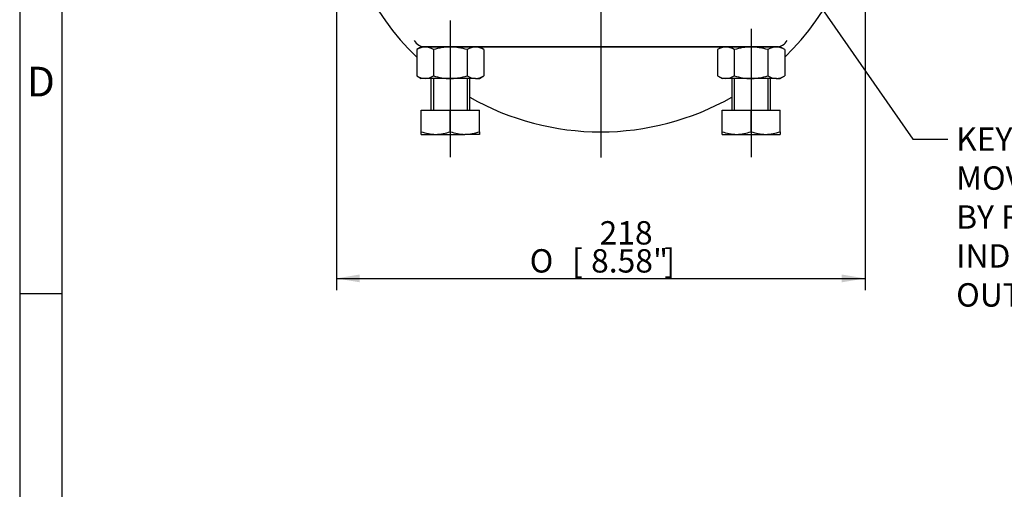
# Model space of a CAD drawing. Units: millimetres. Extents: x 0 to 530, y -57 to 292.
# Drawn here: x 14 to 130, y 76 to 131 of the extents above; entities that cross this region are included whole.
import ezdxf
from ezdxf import colors
from ezdxf.entities.mleader import LeaderData, LeaderLine
from ezdxf.enums import TextEntityAlignment as Align
from ezdxf.lldxf.tags import DXFTag
from ezdxf.math import Vec2, Vec3

# ---------------------------------------------------------------- set-up
doc = ezdxf.new("R2010")
doc.units = ezdxf.units.MM
for name, color, linetype in [('Default', 7, 'Continuous'), ('HSM16X70ZP', 7, 'Continuous'), ('IW4A473', 7, 'Continuous'), ('NM16ZP', 7, 'Continuous')]:
    doc.layers.add(name, color=color, linetype=linetype)
doc.styles.add('SEACAD_Arial', font='arial.ttf')
doc.styles.add('SEACAD_Solid_Edge_ANSI1_Symbols', font='semeca1.ttf')
tags = doc.linetypes.add('CENTER2', pattern=[28.575, 19.05, -3.175, 3.175, -3.175]).pattern_tags.tags
tags[10:11] = [DXFTag(74, 4), DXFTag(75, 0), DXFTag(340, '0'), DXFTag(46, 0.0), DXFTag(50, 0.0), DXFTag(44, 0.0), DXFTag(45, 0.0)]
tags[8:9] = [DXFTag(74, 4), DXFTag(75, 0), DXFTag(340, '0'), DXFTag(46, 0.0), DXFTag(50, 0.0), DXFTag(44, 0.0), DXFTag(45, 0.0)]
tags[6:7] = [DXFTag(74, 4), DXFTag(75, 0), DXFTag(340, '0'), DXFTag(46, 0.0), DXFTag(50, 0.0), DXFTag(44, 0.0), DXFTag(45, 0.0)]
tags[4:5] = [DXFTag(74, 4), DXFTag(75, 0), DXFTag(340, '0'), DXFTag(46, 0.0), DXFTag(50, 0.0), DXFTag(44, 0.0), DXFTag(45, 0.0)]
doc.dimstyles.new('RG_-_ISO', dxfattribs={"dimtxt": 2.75, "dimasz": 2.75, "dimexe": 1.375, "dimexo": 1.375, "dimgap": 1.375, "dimtad": 1, "dimdec": 0, "dimlfac": 3.500175, "dimdsep": 46, "dimtxsty": 'SEACAD_Arial', "dimblk1": '_SE_FILLED', "dimblk2": '_SE_FILLED', "dimsah": 1, "dimcen": 1.375, "dimadec": 0, "dimazin": 0, "dimtfac": 1, "dimtofl": 0, "dimtmove": 0, "dimatfit": 3, "dimfxl": 1, "dimtolj": 1, "dimarcsym": 0})

# ---------------------------------------------------------------- blocks, each defined once
blk = doc.blocks.new('SEANNOT_GROUP')
at = {"layer": 'Default', "color": 7, "linetype": 'CENTER2'}
for p, q in [((82.43, 151.47), (82.43, 182.86)), ((82.43, 150.09), (82.43, 147.34)), ((79.68, 148.72), (48.3, 148.72)), ((83.81, 148.72), (81.06, 148.72)), ((85.18, 148.72), (116.57, 148.72)), ((82.43, 145.97), (82.43, 114.58))]:
    blk.add_line(p, q, dxfattribs=at)
blk = doc.blocks.new('SEANNOT_GROUP21')
at = {"layer": 'Default', "color": 7, "linetype": 'CENTER2'}
blk.add_line((64.72, 130.71), (64.72, 114.6), dxfattribs=at)
blk = doc.blocks.new('SEANNOT_GROUP22')
at = {"layer": 'Default', "color": 7, "linetype": 'CENTER2'}
blk.add_line((100.15, 129.71), (100.15, 114.6), dxfattribs=at)
blk = doc.blocks.new('SEANNOT_GROUP26')
at = {"layer": 'Default', "color": 7, "linetype": 'CENTER2'}
for p, q in [((82.43, 137.18), (82.43, 139.36)), ((82.43, 135.81), (82.43, 133.06)), ((82.43, 131.68), (82.43, 129.51))]:
    blk.add_line(p, q, dxfattribs=at)
for start, end in [(250.2324, 258.97), (281.03, 289.7676), (264.485, 275.515)]:
    blk.add_arc((82.43, 148.72), 14.29, start, end, dxfattribs=at)
blk = doc.blocks.new('SE4')
at = {"layer": 'HSM16X70ZP', "color": 7, "linetype": 'Continuous'}
for p, q in [((62.44, 123.86), (62.44, 120.15)), ((62.74, 123.86), (62.74, 120.15)), ((66.7, 123.86), (66.7, 120.15)), ((67.01, 120.15), (67.01, 123.86)), ((97.86, 123.86), (97.86, 120.15)), ((98.17, 123.86), (98.17, 120.15)), ((102.12, 123.86), (102.12, 120.15)), ((102.43, 120.15), (102.43, 123.86)), ((61.29, 120.15), (64.72, 120.15)), ((61.29, 117.6), (61.29, 120.15)), ((64.72, 120.15), (68.15, 120.15)), ((64.72, 117.6), (64.72, 120.15)), ((68.15, 117.6), (68.15, 120.15)), ((96.72, 120.15), (100.15, 120.15)), ((96.72, 117.6), (96.72, 120.15)), ((100.15, 120.15), (103.58, 120.15)), ((100.15, 117.6), (100.15, 120.15)), ((103.58, 117.6), (103.58, 120.15)), ((61.29, 117.29), (61.29, 117.6)), ((61.29, 117.29), (63.01, 117.29)), ((63.01, 117.29), (66.44, 117.29)), ((68.15, 117.29), (66.44, 117.29)), ((68.15, 117.6), (68.15, 117.29)), ((96.72, 117.29), (96.72, 117.6)), ((96.72, 117.29), (98.43, 117.29)), ((98.43, 117.29), (101.86, 117.29)), ((101.86, 117.29), (103.58, 117.29)), ((103.58, 117.6), (103.58, 117.29))]:
    blk.add_line(p, q, dxfattribs=at)
for centre, radius, start, end in [((63.08, 122.66), 5.37, 250.5356, 269.2083), ((62.95, 122.58), 5.29, 270.6528, 289.6034), ((66.51, 122.66), 5.37, 250.5356, 269.2083), ((66.38, 122.58), 5.29, 270.6528, 289.6034), ((98.51, 122.66), 5.37, 250.5356, 269.2083), ((98.37, 122.58), 5.29, 270.6528, 289.6034), ((101.94, 122.66), 5.37, 250.5356, 269.2083), ((101.8, 122.58), 5.29, 270.6528, 289.6034)]:
    blk.add_arc(centre, radius, start, end, dxfattribs=at)
at = {"layer": 'IW4A473', "color": 7, "linetype": 'Continuous'}
for p, q in [((61.3, 127.58), (103.57, 127.58)), ((61.75, 127.58), (61.51, 127.58)), ((103.12, 127.58), (61.75, 127.58)), ((103.36, 127.58), (103.12, 127.58))]:
    blk.add_line(p, q, dxfattribs=at)
for start, end in [(144.9281, 225.8925), (314.1075, 35.0719), (240.2995, 299.7005)]:
    blk.add_arc((82.43, 148.72), 31.14, start, end, dxfattribs=at)
for centre, start_param, end_param in [((61.75, 129.01), 5.189488, 6.283185), ((103.12, 129.01), 0, 1.093697)]:
    blk.add_ellipse(centre, major_axis=(0, -1.43), ratio=0.999846, start_param=start_param, end_param=end_param, dxfattribs=at)
at = {"layer": 'NM16ZP', "color": 7, "linetype": 'Continuous'}
for p, q in [((61.29, 127.58), (60.76, 127.27)), ((61.75, 127.58), (61.29, 127.58)), ((68.68, 127.27), (68.15, 127.58)), ((96.72, 127.58), (96.19, 127.27)), ((103.12, 127.58), (103.58, 127.58)), ((104.11, 127.27), (103.58, 127.58)), ((60.76, 127.27), (60.76, 124.17)), ((62.74, 127.27), (62.74, 124.17)), ((66.7, 127.27), (66.7, 124.17)), ((68.68, 127.27), (68.68, 124.17)), ((96.19, 127.27), (96.19, 124.17)), ((98.17, 127.27), (98.17, 124.17)), ((102.13, 127.27), (102.13, 124.17)), ((104.11, 127.27), (104.11, 124.17)), ((60.76, 124.17), (61.29, 123.86)), ((68.15, 123.86), (68.68, 124.17)), ((96.19, 124.17), (96.72, 123.86)), ((103.58, 123.86), (104.11, 124.17)), ((61.75, 123.86), (61.29, 123.86)), ((64.72, 123.86), (61.75, 123.86)), ((67.69, 123.86), (64.72, 123.86)), ((67.69, 123.86), (68.15, 123.86)), ((97.18, 123.86), (96.72, 123.86)), ((100.15, 123.86), (97.18, 123.86)), ((103.12, 123.86), (100.15, 123.86)), ((103.12, 123.86), (103.58, 123.86))]:
    blk.add_line(p, q, dxfattribs=at)
for centre, radius, start, end in [((61.81, 125.64), 1.93, 91.6642, 122.72), ((61.68, 125.6), 1.98, 57.6204, 87.9954), ((67.75, 125.64), 1.93, 91.6642, 122.72), ((67.62, 125.6), 1.98, 57.6204, 87.9954), ((97.24, 125.64), 1.93, 91.6642, 122.72), ((97.11, 125.6), 1.98, 57.6204, 87.9954), ((103.17, 125.64), 1.93, 91.6642, 122.72), ((103.05, 125.6), 1.98, 57.6204, 87.9954), ((61.82, 125.84), 1.98, 237.6204, 267.9954), ((61.7, 125.8), 1.93, 271.6642, 302.72), ((67.76, 125.84), 1.98, 237.6204, 267.9954), ((67.63, 125.8), 1.93, 271.6642, 302.72), ((97.25, 125.84), 1.98, 237.6204, 267.9954), ((97.12, 125.8), 1.93, 271.6642, 302.72), ((103.19, 125.84), 1.98, 237.6204, 267.9954), ((103.06, 125.8), 1.93, 271.6642, 302.72)]:
    blk.add_arc(centre, radius, start, end, dxfattribs=at)
for points, knots in [([(64.72, 127.58), (64.39, 127.58), (64.05, 127.55), (63.39, 127.44), (63.06, 127.36), (62.74, 127.27)], [0, 0, 0, 0, 0.5, 0.5, 1, 1, 1, 1]), ([(66.7, 127.27), (66.38, 127.36), (66.06, 127.44), (65.56, 127.52), (65.39, 127.54), (65.06, 127.57), (64.89, 127.58), (64.72, 127.58)], [0, 0, 0, 0, 0.5, 0.5, 0.75, 0.75, 1, 1, 1, 1]), ([(100.15, 127.58), (99.81, 127.58), (99.48, 127.55), (98.82, 127.44), (98.49, 127.36), (98.17, 127.27)], [0, 0, 0, 0, 0.5, 0.5, 1, 1, 1, 1]), ([(102.13, 127.27), (101.81, 127.36), (101.48, 127.44), (100.99, 127.52), (100.82, 127.54), (100.48, 127.57), (100.32, 127.58), (100.15, 127.58)], [0, 0, 0, 0, 0.5, 0.5, 0.75, 0.75, 1, 1, 1, 1]), ([(62.74, 124.17), (63.06, 124.08), (63.39, 124), (64.05, 123.89), (64.39, 123.86), (64.72, 123.86)], [0, 0, 0, 0, 0.5, 0.5, 1, 1, 1, 1]), ([(64.72, 123.86), (64.89, 123.86), (65.06, 123.87), (65.39, 123.9), (65.56, 123.92), (66.06, 124), (66.38, 124.08), (66.7, 124.17)], [0, 0, 0, 0, 0.25, 0.25, 0.5, 0.5, 1, 1, 1, 1]), ([(98.17, 124.17), (98.49, 124.08), (98.82, 124), (99.48, 123.89), (99.81, 123.86), (100.15, 123.86)], [0, 0, 0, 0, 0.5, 0.5, 1, 1, 1, 1]), ([(100.15, 123.86), (100.32, 123.86), (100.48, 123.87), (100.82, 123.9), (100.99, 123.92), (101.48, 124), (101.81, 124.08), (102.13, 124.17)], [0, 0, 0, 0, 0.25, 0.25, 0.5, 0.5, 1, 1, 1, 1])]:
    blk.add_open_spline(points, degree=3, knots=knots, dxfattribs=at)
blk = doc.blocks.new('DMBLK818')
at = {"layer": 'Default', "linetype": 'Continuous'}
for points in [[(54.05, 99.87), (54.05, 100.79), (51.3, 100.33)], [(110.82, 99.87), (113.57, 100.33), (110.82, 100.79)]]:
    blk.add_hatch(color=7, dxfattribs=at).paths.add_polyline_path(points)
at = {"layer": 'Default', "color": 7, "linetype": 'Continuous'}
for p, q in [((51.3, 143.3), (51.3, 98.96)), ((113.57, 143.3), (113.57, 98.96)), ((51.3, 100.33), (113.57, 100.33))]:
    blk.add_line(p, q, dxfattribs=at)
for s, style, p in [('218', 'SEACAD_Arial', (82.3, 107.07)), ('O', 'SEACAD_Solid_Edge_ANSI1_Symbols', (74.07, 103.77)), ('[', 'SEACAD_Arial', (79.05, 103.77)), ('8.58"', 'SEACAD_Arial', (81.3, 103.77)), (']', 'SEACAD_Arial', (89.93, 103.77))]:
    blk.add_text(s, height=2.75, dxfattribs=dict(at, style=style)).set_placement(p, align=Align.TOP_LEFT)
blk = doc.blocks.new('_SE_FILLED')
at = {"color": 0}
blk.add_line((0, 0), (-1, 0), dxfattribs=at)
blk.add_solid([(0, 0), (-1, -0.1665), (-1, 0.1665), (0, 0)], dxfattribs=at)
blk = doc.blocks.new('A3_Frame_Publicity')
at = {"layer": 'Default', "color": 7, "linetype": 'Continuous'}
for p, q in [((0, 287), (0, 0)), ((5, 5), (5, 282)), ((5, 93.5), (0, 93.5))]:
    blk.add_line(p, q, dxfattribs=at)
at = {"layer": 'Default', "insert": (2.5, 118.5), "char_height": 3.5, "width": 3, "attachment_point": 5}
blk.add_mtext('{\\fArial Narrow|b0||i0||c0|p34;\\C7;\\H3.5;\\W1.;D}', dxfattribs=at)

msp = doc.modelspace()

# ---------------------------------------------------------------- block references
at = {"layer": 'Default', "color": 7}
msp.add_blockref('A3_Frame_Publicity', (14, 5), dxfattribs=at)
at = {"layer": 'Default'}
for name in ['SE4', 'SEANNOT_GROUP', 'SEANNOT_GROUP26', 'SEANNOT_GROUP21', 'SEANNOT_GROUP22']:
    msp.add_blockref(name, (0, 0), dxfattribs=at)

# ---------------------------------------------------------------- dimensions: what is measured, and where the dimension line sits
at = {"layer": 'Default', "color": 7, "linetype": 'Continuous'}
dim = msp.add_linear_dim(base=(51.3, 100.33), p1=(51.3, 148.72), p2=(113.57, 148.72), angle=0, text='\\A1;%%C <>', dimstyle='RG_-_ISO', override={"dimtdec": 0}, dxfattribs=at)
dim.commit()
dim.dimension.update_dxf_attribs({"geometry": 'DMBLK818', "text_midpoint": (82.43, 100.33), "dimtype": 161})

# ---------------------------------------------------------------- leaders
ml = msp.add_multileader_mtext('Standard', dxfattribs=at)
ml.set_content('{\\pxsm0.9;\\fArial Narrow|b0||i0||c0|p34;\\W1.;KEYWAY POSITION CAN BE\\PMOVED THROUGH 45%%d STEPS\\PBY REMOVING 8 SCREWS\\PINDICATED AND ROTATING\\POUTPUT SLEEVE\\P}', color=256)
ml.set_leader_properties()
ml.build(insert=Vec2(0, 0))
ml.multileader.update_dxf_attribs({"dogleg_length": 4.12, "arrow_head_size": 2.75})
ctx = ml.context
ctx.base_point, ctx.char_height, ctx.arrow_head_size, ctx.landing_gap_size = Vec3(122.3, 117.33), 2.75, 2.75, 0.962
notes = []
notes.append((ctx, [(0, (1, 1, 0), (119.21, 116.71), (1, 0), 4.12, [(0, [(97.96, 147.25)], 0, [])])]))
ctx.mtext.insert = Vec3(124.3, 118.1)
for ctx, leaders in notes:
    for number, flags, end, landing, length, lines in leaders:
        leader = LeaderData()
        leader.index, (leader.has_last_leader_line, leader.has_dogleg_vector, leader.attachment_direction) = number, flags
        leader.last_leader_point, leader.dogleg_vector, leader.dogleg_length = Vec3(end), Vec3(landing), length
        for number, points, colour, breaks in lines:
            line = LeaderLine()
            line.index, line.vertices, line.color, line.breaks = number, Vec3.list(points), colors.encode_raw_color(colour), breaks
            leader.lines.append(line)
        ctx.leaders.append(leader)

doc.saveas('drawing.dxf')
